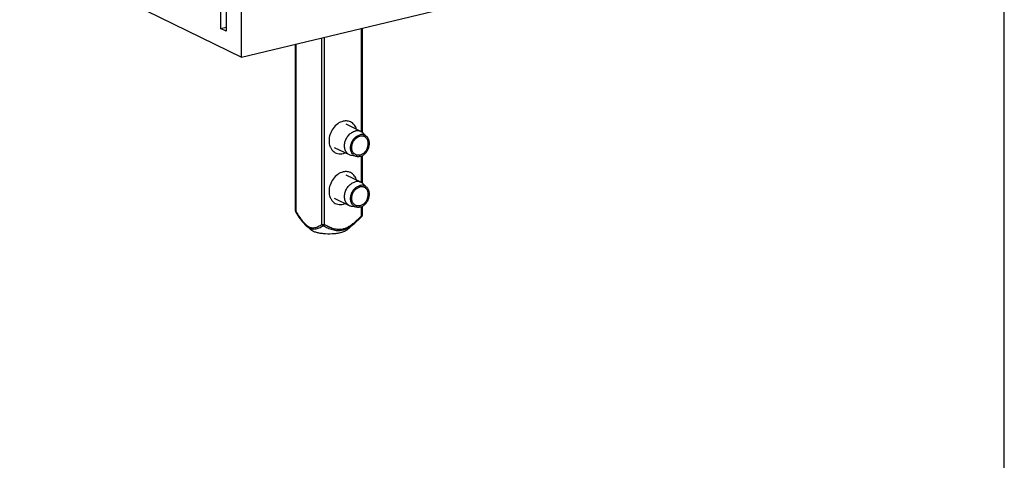
# Model space of a CAD drawing. Units: millimetres. Extents: x 12 to 202, y 7 to 290.
# Drawn here: x 135 to 202, y 148 to 178 of the extents above; entities that cross this region are included whole.
import ezdxf

# ---------------------------------------------------------------- set-up
doc = ezdxf.new("R2010")
doc.units = ezdxf.units.MM
doc.header["$LTSCALE"] = 19.36
doc.layers.get('0').update_dxf_attribs({"linetype": 'CONTINUOUS'})
doc.layers.add('EDGEFEAT', color=7, linetype='CONTINUOUS')

msp = doc.modelspace()

# ---------------------------------------------------------------- linework, layer by layer
at = {"color": 7, "linetype": 'CONTINUOUS'}
for p, q in [((202, 7), (202, 290)), ((148.742, 185.4714), (148.742, 177.0142)), ((149.1244, 185.2846), (149.1244, 176.8274)), ((150.1569, 175.0702), (150.1569, 184.7803)), ((135.0909, 182.4292), (150.1569, 175.0702)), ((150.1569, 175.0702), (177.1343, 181.5309)), ((148.742, 177.0142), (149.1244, 177.1058)), ((149.1244, 176.8274), (148.742, 177.0142)), ((158.3814, 169.9353), (158.3814, 177.0399)), ((153.8437, 164.5902), (153.8437, 175.9531)), ((158.2781, 170.0026), (157.2651, 170.4974)), ((158.6668, 169.6815), (158.3991, 169.921)), ((157.5027, 168.4152), (156.4897, 168.91)), ((157.995, 168.306), (157.6415, 168.3699)), ((158.3814, 166.4897), (158.3814, 168.3817)), ((158.2781, 166.5571), (157.2651, 167.0519)), ((158.6668, 166.236), (158.3991, 166.4755)), ((157.5027, 164.9696), (156.4897, 165.4645)), ((157.995, 164.8604), (157.6415, 164.9243)), ((158.3814, 164.3326), (158.3814, 164.9362)), ((154.5523, 163.6122), (154.8707, 163.3335)), ((157.9167, 163.8255), (157.3545, 163.3335))]:
    msp.add_line(p, q, dxfattribs=at)
for centre in [(158.0449, 169.5262), (158.0449, 166.0806)]:
    msp.add_arc(centre, 0.5305, 48.103892, 63.921484, dxfattribs=at)
for points, knots in [([(157.0686, 170.7066), (156.9377, 170.6753), (156.6778, 170.5479), (156.3715, 170.2325), (156.1655, 169.8298), (156.1005, 169.4591), (156.1243, 169.1742), (156.1781, 168.98), (156.2664, 168.8093), (156.3865, 168.6689), (156.5339, 168.565), (156.7024, 168.5022), (156.8848, 168.4832), (157.0076, 168.4994), (157.0686, 168.514)], [0, 0, 0, 0, 0.1243989, 0.2598904, 0.4001249, 0.5366046, 0.601393, 0.6630643, 0.7216473, 0.7776821, 0.8321981, 0.8865344, 0.9421098, 1, 1, 1, 1]), ([(157.9815, 170.153), (157.953, 170.2521), (157.8674, 170.4375), (157.6477, 170.6453), (157.365, 170.7439), (157.1655, 170.7299), (157.0686, 170.7066)], [0, 0, 0, 0, 0.2616599, 0.5061688, 0.747092, 1, 1, 1, 1]), ([(157.5027, 168.4152), (157.4699, 168.4312), (157.4069, 168.4707), (157.3257, 168.5489), (157.2594, 168.6442), (157.2097, 168.7539), (157.1778, 168.8751), (157.1594, 169.0503), (157.1797, 169.2329), (157.2343, 169.4101), (157.3116, 169.5819), (157.4192, 169.7371), (157.5512, 169.8649), (157.6583, 169.9433), (157.7714, 170.0028), (157.8508, 170.0295), (157.8904, 170.039)], [0, 0, 0, 0, 0.0530636, 0.1070412, 0.1627112, 0.2206199, 0.2810368, 0.3439577, 0.4758295, 0.5440452, 0.6128048, 0.7488154, 0.8149877, 0.8791069, 0.9408252, 1, 1, 1, 1]), ([(158.2781, 170.0026), (158.2493, 170.0167), (158.1885, 170.0397), (158.0917, 170.0573), (157.991, 170.0578), (157.9239, 170.047), (157.8904, 170.039)], [0, 0, 0, 0, 0.2424371, 0.4880948, 0.7399216, 1, 1, 1, 1]), ([(157.9949, 168.306), (157.9603, 168.3122), (157.8923, 168.3324), (157.7995, 168.3851), (157.7197, 168.4583), (157.6554, 168.5494), (157.6085, 168.6554), (157.58, 168.7731), (157.5708, 168.8988), (157.5845, 169.074), (157.6496, 169.291), (157.7692, 169.4839), (157.8919, 169.6123), (157.9932, 169.6911), (158.1013, 169.7507), (158.1776, 169.777), (158.2157, 169.7861)], [0, 0, 0, 0, 0.0538582, 0.1074644, 0.1619129, 0.2181536, 0.2768461, 0.3382959, 0.4024593, 0.4689902, 0.6063379, 0.7444821, 0.8119376, 0.8772733, 0.9400275, 1, 1, 1, 1]), ([(157.9169, 168.4382), (157.8916, 168.4506), (157.843, 168.481), (157.7804, 168.5413), (157.7294, 168.6147), (157.6911, 168.6992), (157.6664, 168.7927), (157.6522, 168.9278), (157.6719, 169.105), (157.7488, 169.3076), (157.8524, 169.4571), (157.9543, 169.5557), (158.0619, 169.6345), (158.1535, 169.6749), (158.2157, 169.6898)], [0, 0, 0, 0, 0.0530987, 0.1071115, 0.1628178, 0.2207638, 0.2812198, 0.3441813, 0.4761393, 0.6129385, 0.7490388, 0.8152552, 0.8794152, 1, 1, 1, 1]), ([(158.6668, 169.6815), (158.6375, 169.7077), (158.5723, 169.7531), (158.4598, 169.7943), (158.3382, 169.8067), (158.2563, 169.7958), (158.2157, 169.7861)], [0, 0, 0, 0, 0.2450878, 0.4895554, 0.7395303, 1, 1, 1, 1]), ([(158.5145, 169.6618), (158.4923, 169.6726), (158.4455, 169.6904), (158.3709, 169.7039), (158.2933, 169.7043), (158.2415, 169.696), (158.2157, 169.6898)], [0, 0, 0, 0, 0.2424377, 0.48809, 0.7399349, 1, 1, 1, 1]), ([(158.2157, 168.3139), (158.2811, 168.3296), (158.3777, 168.3704), (158.493, 168.4496), (158.6037, 168.5486), (158.7206, 168.6998), (158.8169, 168.9082), (158.8632, 169.1287), (158.8562, 169.3114), (158.8217, 169.4453), (158.783, 169.5356), (158.7318, 169.6155), (158.6895, 169.6612), (158.6668, 169.6815)], [0, 0, 0, 0, 0.1186267, 0.18146, 0.2462535, 0.3797722, 0.5152074, 0.6478504, 0.7736871, 0.8334381, 0.8909085, 0.9462932, 1, 1, 1, 1]), ([(158.2157, 168.4102), (158.2779, 168.4251), (158.3695, 168.4655), (158.4771, 168.5443), (158.579, 168.6429), (158.6826, 168.7924), (158.7595, 168.995), (158.7792, 169.1722), (158.765, 169.3073), (158.7403, 169.4008), (158.7021, 169.4853), (158.651, 169.5587), (158.5884, 169.619), (158.5398, 169.6494), (158.5145, 169.6618)], [0, 0, 0, 0, 0.1205848, 0.1847448, 0.2509612, 0.3870615, 0.5238607, 0.6558187, 0.7187802, 0.7792362, 0.8371822, 0.8928885, 0.9469013, 1, 1, 1, 1]), ([(157.0686, 168.514), (157.0796, 168.5167), (157.1241, 168.5282), (157.1678, 168.5431), (157.2001, 168.556)], [0, 0, 0, 0, 0.2463634, 1, 1, 1, 1]), ([(157.6415, 168.3699), (157.6294, 168.3721), (157.5817, 168.3823), (157.5355, 168.3992), (157.5027, 168.4152)], [0, 0, 0, 0, 0.2519706, 1, 1, 1, 1]), ([(158.2157, 168.4102), (158.1899, 168.404), (158.1381, 168.3957), (158.0606, 168.3961), (157.986, 168.4096), (157.9391, 168.4274), (157.9169, 168.4382)], [0, 0, 0, 0, 0.2600651, 0.51191, 0.7575623, 1, 1, 1, 1]), ([(158.2157, 168.3139), (158.179, 168.3051), (158.1052, 168.2946), (158.0306, 168.2995), (157.9949, 168.306)], [0, 0, 0, 0, 0.5095625, 1, 1, 1, 1]), ([(157.9815, 166.7075), (157.953, 166.8065), (157.8674, 166.992), (157.6477, 167.1998), (157.365, 167.2984), (157.1655, 167.2843), (157.0686, 167.2611)], [0, 0, 0, 0, 0.2616599, 0.5061688, 0.747092, 1, 1, 1, 1]), ([(157.0686, 167.2611), (156.9377, 167.2298), (156.6778, 167.1024), (156.3715, 166.787), (156.1655, 166.3843), (156.1005, 166.0135), (156.1243, 165.7287), (156.1781, 165.5345), (156.2664, 165.3637), (156.3865, 165.2233), (156.5339, 165.1194), (156.7024, 165.0567), (156.8848, 165.0377), (157.0076, 165.0539), (157.0686, 165.0685)], [0, 0, 0, 0, 0.1243989, 0.2598904, 0.4001249, 0.5366046, 0.601393, 0.6630643, 0.7216473, 0.7776821, 0.8321981, 0.8865344, 0.9421098, 1, 1, 1, 1]), ([(158.2781, 166.5571), (158.2493, 166.5711), (158.1885, 166.5942), (158.0917, 166.6118), (157.991, 166.6123), (157.9239, 166.6014), (157.8904, 166.5934)], [0, 0, 0, 0, 0.2424371, 0.4880948, 0.7399216, 1, 1, 1, 1]), ([(157.5027, 164.9696), (157.4699, 164.9857), (157.4069, 165.0251), (157.3257, 165.1034), (157.2594, 165.1987), (157.2097, 165.3083), (157.1778, 165.4295), (157.1594, 165.6048), (157.1797, 165.7874), (157.2343, 165.9646), (157.3116, 166.1363), (157.4192, 166.2916), (157.5512, 166.4194), (157.6583, 166.4977), (157.7714, 166.5573), (157.8508, 166.5839), (157.8904, 166.5934)], [0, 0, 0, 0, 0.0530636, 0.1070412, 0.1627112, 0.2206199, 0.2810368, 0.3439577, 0.4758295, 0.5440452, 0.6128048, 0.7488154, 0.8149877, 0.8791069, 0.9408252, 1, 1, 1, 1]), ([(157.9949, 164.8604), (157.9603, 164.8667), (157.8923, 164.8869), (157.7995, 164.9396), (157.7197, 165.0127), (157.6554, 165.1038), (157.6085, 165.2099), (157.58, 165.3275), (157.5708, 165.4533), (157.5845, 165.6285), (157.6496, 165.8454), (157.7692, 166.0384), (157.8919, 166.1667), (157.9932, 166.2455), (158.1013, 166.3051), (158.1776, 166.3314), (158.2157, 166.3406)], [0, 0, 0, 0, 0.0538582, 0.1074644, 0.1619129, 0.2181536, 0.2768461, 0.3382959, 0.4024593, 0.4689902, 0.6063379, 0.7444821, 0.8119376, 0.8772733, 0.9400275, 1, 1, 1, 1]), ([(157.9169, 164.9927), (157.8916, 165.005), (157.843, 165.0354), (157.7804, 165.0957), (157.7294, 165.1692), (157.6911, 165.2537), (157.6664, 165.3471), (157.6522, 165.4823), (157.6719, 165.6594), (157.7488, 165.8621), (157.8524, 166.0116), (157.9543, 166.1101), (158.0619, 166.1889), (158.1535, 166.2294), (158.2157, 166.2443)], [0, 0, 0, 0, 0.0530987, 0.1071115, 0.1628178, 0.2207638, 0.2812198, 0.3441813, 0.4761393, 0.6129385, 0.7490388, 0.8152552, 0.8794152, 1, 1, 1, 1]), ([(158.6668, 166.236), (158.6375, 166.2622), (158.5723, 166.3076), (158.4598, 166.3488), (158.3382, 166.3612), (158.2563, 166.3503), (158.2157, 166.3406)], [0, 0, 0, 0, 0.2450878, 0.4895554, 0.7395303, 1, 1, 1, 1]), ([(158.5145, 166.2163), (158.4923, 166.2271), (158.4455, 166.2448), (158.3709, 166.2584), (158.2933, 166.2588), (158.2415, 166.2504), (158.2157, 166.2443)], [0, 0, 0, 0, 0.2424377, 0.48809, 0.7399349, 1, 1, 1, 1]), ([(158.2157, 164.8684), (158.2811, 164.884), (158.3777, 164.9249), (158.493, 165.0041), (158.6037, 165.1031), (158.7206, 165.2542), (158.8169, 165.4626), (158.8632, 165.6832), (158.8562, 165.8658), (158.8217, 165.9997), (158.783, 166.0901), (158.7318, 166.17), (158.6895, 166.2157), (158.6668, 166.236)], [0, 0, 0, 0, 0.1186267, 0.18146, 0.2462535, 0.3797722, 0.5152074, 0.6478504, 0.7736871, 0.8334381, 0.8909085, 0.9462932, 1, 1, 1, 1]), ([(158.2157, 164.9647), (158.2779, 164.9796), (158.3695, 165.02), (158.4771, 165.0988), (158.579, 165.1973), (158.6826, 165.3469), (158.7595, 165.5495), (158.7792, 165.7267), (158.765, 165.8618), (158.7403, 165.9552), (158.7021, 166.0398), (158.651, 166.1132), (158.5884, 166.1735), (158.5398, 166.2039), (158.5145, 166.2163)], [0, 0, 0, 0, 0.1205848, 0.1847448, 0.2509612, 0.3870615, 0.5238607, 0.6558187, 0.7187802, 0.7792362, 0.8371822, 0.8928885, 0.9469013, 1, 1, 1, 1]), ([(157.0686, 165.0685), (157.0796, 165.0711), (157.1241, 165.0827), (157.1678, 165.0976), (157.2001, 165.1104)], [0, 0, 0, 0, 0.2463634, 1, 1, 1, 1]), ([(157.6415, 164.9243), (157.6294, 164.9265), (157.5817, 164.9368), (157.5355, 164.9536), (157.5027, 164.9696)], [0, 0, 0, 0, 0.2519706, 1, 1, 1, 1]), ([(158.2157, 164.9647), (158.1899, 164.9585), (158.1381, 164.9501), (158.0606, 164.9505), (157.986, 164.9641), (157.9391, 164.9818), (157.9169, 164.9927)], [0, 0, 0, 0, 0.2600651, 0.51191, 0.7575623, 1, 1, 1, 1]), ([(158.2157, 164.8684), (158.179, 164.8596), (158.1052, 164.849), (158.0306, 164.854), (157.9949, 164.8604)], [0, 0, 0, 0, 0.5095625, 1, 1, 1, 1]), ([(156.8774, 163.1259), (156.7902, 163.105), (156.6061, 163.0717), (156.2219, 163.0361), (155.831, 163.0443), (155.4591, 163.0976), (155.2186, 163.1561), (155.0222, 163.2306), (154.9127, 163.2967), (154.8707, 163.3334)], [0, 0, 0, 0, 0.1302119, 0.2712221, 0.5601913, 0.6954537, 0.8165806, 0.9189589, 1, 1, 1, 1]), ([(157.3544, 163.3334), (157.3284, 163.3107), (157.266, 163.2674), (157.1091, 163.1898), (156.9739, 163.149), (156.8774, 163.1259)], [0, 0, 0, 0, 0.1978719, 0.4316738, 1, 1, 1, 1])]:
    msp.add_open_spline(points, degree=3, knots=knots, dxfattribs=at)
at = {"layer": 'EDGEFEAT', "color": 7, "linetype": 'CONTINUOUS'}
for p, q in [((158.3246, 169.9747), (158.3246, 177.0262)), ((155.6268, 163.7048), (155.6268, 176.3802)), ((155.8125, 163.6936), (155.8125, 176.4246)), ((153.8679, 164.564), (153.8679, 175.9589)), ((158.3246, 166.5292), (158.3246, 168.3516)), ((158.3246, 164.2952), (158.3246, 164.906)), ((154.5545, 163.6102), (154.5546, 163.6102)), ((157.9164, 163.8252), (157.9165, 163.8253))]:
    msp.add_line(p, q, dxfattribs=at)
for points in [[(153.8631, 164.521), (154.0702, 164.1955), (154.3049, 163.8748), (154.5545, 163.6102)], [(157.9165, 163.8253), (157.9644, 163.8679), (158.1671, 164.0595), (158.3447, 164.2407)]]:
    msp.add_lwpolyline(points, dxfattribs=at)
for centre, radius, start, end in [((153.9759, 164.5902), 0.1322, 179.994163, 186.590471), ((163.0316, 170.1271), 10.7202, 211.260914, 211.443479), ((151.5347, 170.7571), 9.3733, 316.266988, 316.418353), ((158.2481, 164.3326), 0.1334, 353.672095, 0.00965), ((155.3403, 164.6022), 1.2223, 230.028636, 231.559038), ((155.0268, 167.1761), 4.3697, 310.791056, 311.111813)]:
    msp.add_arc(centre, radius, start, end, dxfattribs=at)
for points, knots in [([(153.8437, 164.5902), (153.8437, 164.5878), (153.8469, 164.5755), (153.859, 164.5683), (153.8679, 164.564)], [0, 0, 0, 0, 0.1934469, 1, 1, 1, 1]), ([(153.8593, 164.538), (153.8592, 164.5364), (153.8592, 164.5305), (153.8609, 164.5246), (153.8631, 164.521)], [0, 0, 0, 0, 0.2692763, 1, 1, 1, 1]), ([(153.8679, 164.564), (153.8666, 164.5618), (153.8626, 164.5536), (153.8598, 164.5446), (153.8593, 164.538)], [0, 0, 0, 0, 0.2804525, 1, 1, 1, 1]), ([(153.8856, 164.5348), (153.9859, 164.3709), (154.1395, 164.1327), (154.3674, 163.8447), (154.4906, 163.7195), (154.5551, 163.6655)], [0, 0, 0, 0, 0.5236113, 0.7707569, 1, 1, 1, 1]), ([(157.9, 163.8838), (157.9353, 163.9146), (158.0756, 164.0411), (158.2093, 164.1747), (158.3075, 164.2773)], [0, 0, 0, 0, 0.248191, 1, 1, 1, 1]), ([(158.3246, 164.2952), (158.3326, 164.2972), (158.3472, 164.3016), (158.3681, 164.311), (158.3814, 164.324), (158.3814, 164.3326)], [0, 0, 0, 0, 0.3500779, 0.6350569, 1, 1, 1, 1]), ([(158.3246, 164.2952), (158.329, 164.2892), (158.3365, 164.2777), (158.3452, 164.2611), (158.3492, 164.2455), (158.3447, 164.2407)], [0, 0, 0, 0, 0.3745875, 0.6692587, 1, 1, 1, 1]), ([(154.5546, 163.6101), (154.6441, 163.5317), (154.7915, 163.4327), (155.0099, 163.3822), (155.1638, 163.3831), (155.3114, 163.4132), (155.5009, 163.482), (155.6339, 163.5563), (155.7197, 163.6106)], [0, 0, 0, 0, 0.281226, 0.4057486, 0.5247272, 0.6421113, 0.7600511, 1, 1, 1, 1]), ([(154.5804, 163.6449), (154.6247, 163.6098), (154.7138, 163.5487), (154.8574, 163.4888), (154.9998, 163.4671), (155.1365, 163.4781), (155.2665, 163.5131), (155.4334, 163.5833), (155.5508, 163.6539), (155.6268, 163.7048)], [0, 0, 0, 0, 0.1486828, 0.2827941, 0.4061008, 0.5241457, 0.6411071, 0.7590578, 1, 1, 1, 1]), ([(155.6268, 163.7048), (155.6387, 163.6991), (155.6673, 163.6907), (155.7296, 163.6831), (155.7801, 163.6858), (155.8125, 163.6936)], [0, 0, 0, 0, 0.2099203, 0.469585, 1, 1, 1, 1]), ([(155.6268, 163.7048), (155.6345, 163.6831), (155.6594, 163.6436), (155.6986, 163.6177), (155.7197, 163.6106)], [0, 0, 0, 0, 0.509018, 1, 1, 1, 1]), ([(155.8125, 163.6936), (155.807, 163.6834), (155.7843, 163.6483), (155.7491, 163.6186), (155.7197, 163.6106)], [0, 0, 0, 0, 0.2750084, 1, 1, 1, 1]), ([(155.7197, 163.6106), (155.8193, 163.5555), (156.023, 163.4522), (156.3458, 163.3317), (156.633, 163.281), (156.8688, 163.2862), (156.9873, 163.3059), (157.0462, 163.32)], [0, 0, 0, 0, 0.2457642, 0.4922975, 0.7417431, 0.8693757, 1, 1, 1, 1]), ([(155.8125, 163.6936), (155.9064, 163.64), (156.098, 163.5388), (156.4018, 163.418), (156.6735, 163.3637), (156.8984, 163.3656), (157.012, 163.3841), (157.0686, 163.3976)], [0, 0, 0, 0, 0.2454294, 0.4911608, 0.7400289, 0.8680702, 1, 1, 1, 1]), ([(157.0462, 163.32), (157.0692, 163.3255), (157.1623, 163.3505), (157.2526, 163.3854), (157.3185, 163.4161)], [0, 0, 0, 0, 0.2459326, 1, 1, 1, 1]), ([(157.0686, 163.3976), (157.1415, 163.4151), (157.2871, 163.4651), (157.4942, 163.5747), (157.693, 163.7113), (157.8193, 163.8141), (157.8815, 163.8678)], [0, 0, 0, 0, 0.2374144, 0.484715, 0.7397164, 1, 1, 1, 1]), ([(157.3185, 163.4161), (157.4263, 163.4662), (157.6349, 163.5919), (157.8237, 163.7441), (157.9164, 163.8252)], [0, 0, 0, 0, 0.4911519, 1, 1, 1, 1])]:
    msp.add_open_spline(points, degree=3, knots=knots, dxfattribs=at)
for points in [[(153.8631, 164.521), (153.8532, 164.5372), (153.8468, 164.5561), (153.8446, 164.575)], [(158.3447, 164.2407), (158.3643, 164.2612), (158.3775, 164.2897), (158.3806, 164.3179)]]:
    msp.add_open_spline(points, degree=3, dxfattribs=at)

doc.saveas('drawing.dxf')
